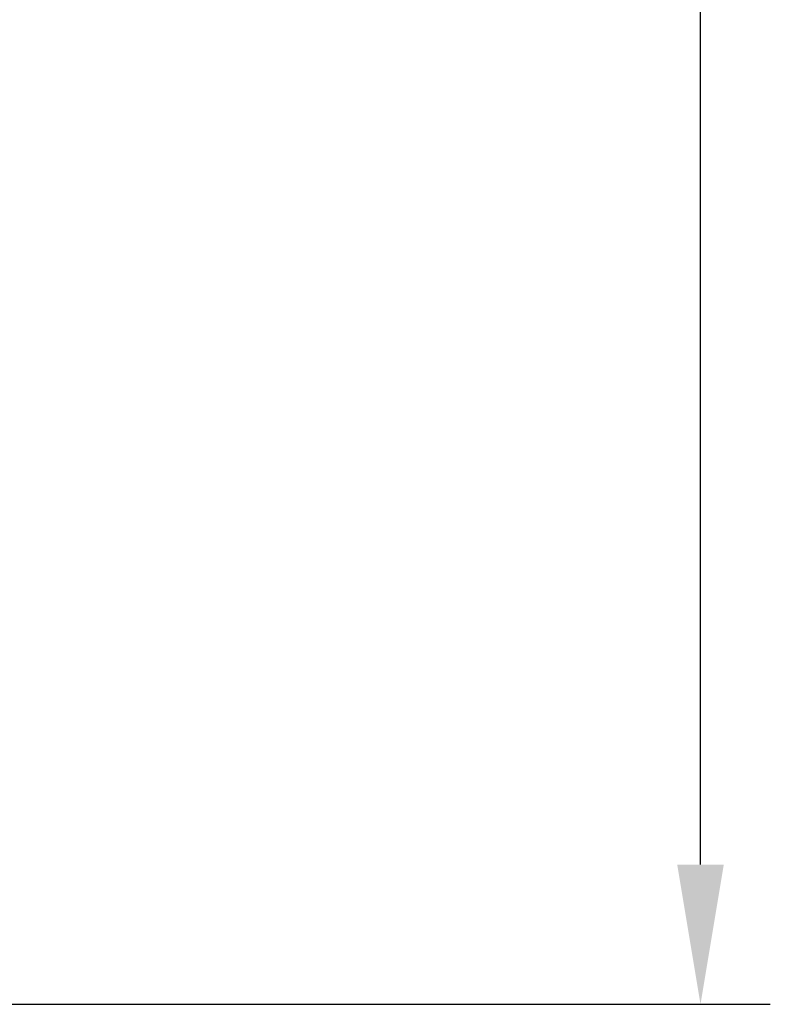
# Model space of a CAD drawing. Extents: x -13 to 189, y -18 to 123.
# Drawn here: x 173 to 189, y 22 to 44 of the extents above; entities that cross this region are included whole.
import ezdxf

# ---------------------------------------------------------------- set-up
doc = ezdxf.new("R2010")
doc.units = 0
doc.header["$LTSCALE"] = 4
doc.layers.get('0').update_dxf_attribs({"linetype": 'CONTINUOUS'})
doc.layers.get('DEFPOINTS').update_dxf_attribs({"linetype": 'CONTINUOUS'})
doc.layers.add('SAPA_MATT', color=1, linetype='CONTINUOUS')
doc.styles.add('ISO', font='txt')
doc.dimstyles.get("Standard").update_dxf_attribs({"dimtxt": 0.18, "dimasz": 0.18, "dimexe": 0.18, "dimexo": 0.0625, "dimgap": 0.09, "dimtad": 0, "dimtih": 1, "dimtoh": 1, "dimzin": 0, "dimcen": 0.09, "dimazin": 3, "dimtfac": 1, "dimtofl": 0, "dimtmove": 0, "dimatfit": 3})

# ---------------------------------------------------------------- blocks, each defined once
blk = doc.blocks.new('*U125')
at = {"layer": 'SAPA_MATT', "color": 2, "style": 'ISO'}
blk.add_text('86', height=3, rotation=90, dxfattribs=at).set_placement((187, 63.4))
blk = doc.blocks.new('*D121')
at = {"layer": 'DEFPOINTS', "color": 0}
for p in [(157.7, 108.5), (188, 108.5), (157.5, 22.5)]:
    blk.add_point(p, dxfattribs=at)
at = {"layer": 'SAPA_MATT'}
for p, q in [((159.2, 108.5), (189.5, 108.5)), ((188, 25.5), (188, 105.5)), ((159, 22.5), (189.5, 22.5))]:
    blk.add_line(p, q, dxfattribs=at)
for points in [[(187.5, 105.5), (188.5, 105.5), (188, 108.5)], [(187.5, 25.5), (188.5, 25.5), (188, 22.5)]]:
    blk.add_solid(points, dxfattribs=at)
blk.add_blockref('*U125', (0, 0))

msp = doc.modelspace()

# ---------------------------------------------------------------- dimensions: what is measured, and where the dimension line sits
at = {"layer": 'SAPA_MATT'}
dim = msp.add_linear_dim(base=(188, 108.5), p1=(157.5, 22.5), p2=(157.7, 108.5), angle=90, dimstyle='Standard', override={"dimscale": 1}, dxfattribs=at)
dim.commit()
dim.dimension.update_dxf_attribs({"geometry": '*D121', "text_midpoint": (185.5, 65.5)})

doc.saveas('drawing.dxf')
